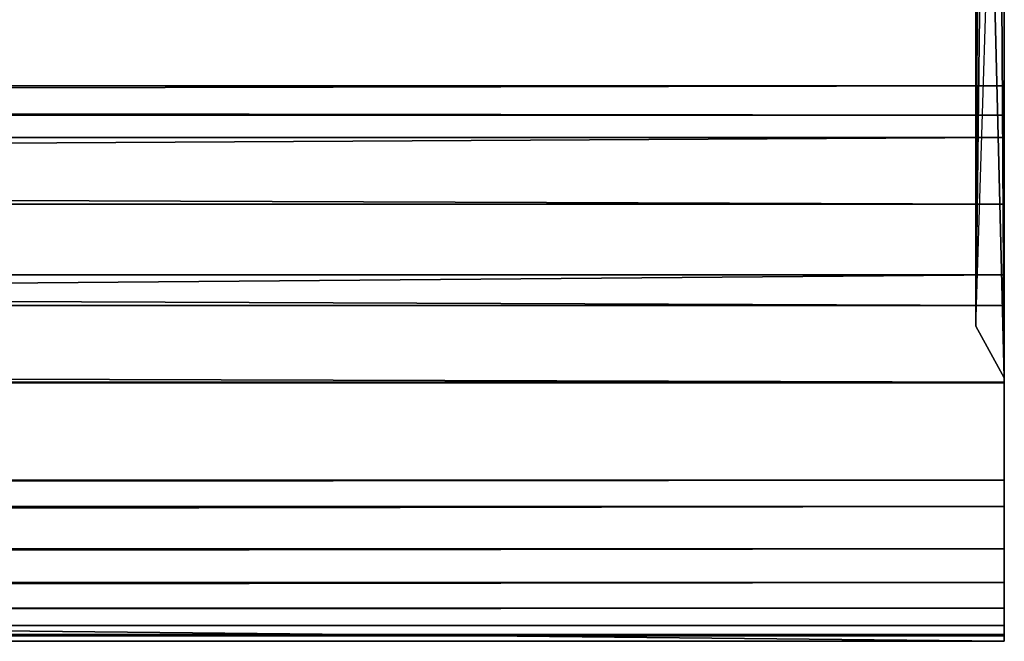
# Model space of a CAD drawing. Extents: x 0 to 1, y -0.03 to 0.04.
# Drawn here: x 0.92 to 0.96, y -0.02 to 0 of the extents above; entities that cross this region are included whole.
import ezdxf

# ---------------------------------------------------------------- set-up
doc = ezdxf.new("R2010")
doc.units = 0

msp = doc.modelspace()

# ---------------------------------------------------------------- linework, layer by layer
for points in [[(0.955009, -0.01282, 1.903051), (0.956053, -0.014736, 1.903051), (0.955153, 0.021519, 1.903051), (0.955009, -0.01282, 1.903051)], [(0.956053, -0.014736, 1.903051), (0.955828, 0.021294, 1.903051), (0.955153, 0.021519, 1.903051), (0.956053, -0.014736, 1.903051)], [(0.956053, -0.014736, 1.903051), (0.956053, 0.020619, 1.903051), (0.955828, 0.021294, 1.903051), (0.956053, -0.014736, 1.903051)], [(0.956053, 0.020619, 0.003051), (0.956053, -0.014736, 0.003051), (0.955009, -0.01282, 0.003051), (0.956053, 0.020619, 0.003051)], [(0.956053, 0.020619, 1.903051), (0.956053, -0.014736, 1.903051), (0.956053, -0.014736, 0.003051), (0.956053, 0.020619, 1.903051)], [(0.956053, -0.014736, 0.003051), (0.956053, 0.020619, 0.003051), (0.956053, 0.020619, 1.903051), (0.956053, -0.014736, 0.003051)], [(0.955009, -0.01282, 0.003051), (0.955009, 0.0086, 0.003051), (0.955288, 0.011284, 0.003051), (0.955009, -0.01282, 0.003051)], [(0.955288, 0.011284, 1.903051), (0.955009, 0.0086, 1.903051), (0.955009, -0.01282, 1.903051), (0.955288, 0.011284, 1.903051)], [(0.955009, -0.01282, 1.903051), (0.955009, 0.0086, 1.903051), (0.955009, 0.0086, 0.003051), (0.955009, -0.01282, 1.903051)], [(0.955009, 0.0086, 0.003051), (0.955009, -0.01282, 0.003051), (0.955009, -0.01282, 1.903051), (0.955009, 0.0086, 0.003051)], [(0.044056, -0.003924, 0.026939), (0.044056, -0.005009, 0.026939), (0.956056, -0.005009, 0.026939), (0.044056, -0.003924, 0.026939)], [(0.956056, -0.005009, 0.026939), (0.956056, -0.003924, 0.026939), (0.044056, -0.003924, 0.026939), (0.956056, -0.005009, 0.026939)], [(0.044056, -0.003924, 0.031819), (0.044056, -0.003924, 0.026939), (0.956056, -0.003924, 0.026939), (0.044056, -0.003924, 0.031819)], [(0.956056, -0.003924, 0.026939), (0.956056, -0.003924, 0.031819), (0.044056, -0.003924, 0.031819), (0.956056, -0.003924, 0.026939)], [(0.044056, -0.005847, 0.033792), (0.044056, -0.003924, 0.031819), (0.956056, -0.003924, 0.031819), (0.044056, -0.005847, 0.033792)], [(0.956056, -0.003924, 0.031819), (0.956056, -0.005847, 0.033792), (0.044056, -0.005847, 0.033792), (0.956056, -0.003924, 0.031819)], [(0.044056, -0.003924, 1.878491), (0.956056, -0.005009, 1.878491), (0.044056, -0.005009, 1.878491), (0.044056, -0.003924, 1.878491)], [(0.956056, -0.005009, 1.878491), (0.044056, -0.003924, 1.878491), (0.956056, -0.003924, 1.878491), (0.956056, -0.005009, 1.878491)], [(0.044056, -0.003924, 1.87361), (0.956056, -0.003924, 1.878491), (0.044056, -0.003924, 1.878491), (0.044056, -0.003924, 1.87361)], [(0.956056, -0.003924, 1.878491), (0.044056, -0.003924, 1.87361), (0.956056, -0.003924, 1.87361), (0.956056, -0.003924, 1.878491)], [(0.044056, -0.005847, 1.871638), (0.956056, -0.003924, 1.87361), (0.044056, -0.003924, 1.87361), (0.044056, -0.005847, 1.871638)], [(0.956056, -0.003924, 1.87361), (0.044056, -0.005847, 1.871638), (0.956056, -0.005847, 1.871638), (0.956056, -0.003924, 1.87361)], [(0.956056, -0.005009, 0.03108), (0.956056, -0.005847, 0.033792), (0.956056, -0.003924, 0.031819), (0.956056, -0.005009, 0.03108)], [(0.956056, -0.005009, 0.026939), (0.956056, -0.005009, 0.03108), (0.956056, -0.003924, 0.031819), (0.956056, -0.005009, 0.026939)], [(0.956056, -0.005009, 0.026939), (0.956056, -0.003924, 0.031819), (0.956056, -0.003924, 0.026939), (0.956056, -0.005009, 0.026939)], [(0.956056, -0.005009, 1.87435), (0.956056, -0.003924, 1.87361), (0.956056, -0.005847, 1.871638), (0.956056, -0.005009, 1.87435)], [(0.956056, -0.005009, 1.878491), (0.956056, -0.003924, 1.87361), (0.956056, -0.005009, 1.87435), (0.956056, -0.005009, 1.878491)], [(0.956056, -0.005009, 1.878491), (0.956056, -0.003924, 1.878491), (0.956056, -0.003924, 1.87361), (0.956056, -0.005009, 1.878491)], [(0.044056, -0.005009, 0.03108), (0.044056, -0.008312, 0.032608), (0.956056, -0.008312, 0.032608), (0.044056, -0.005009, 0.03108)], [(0.956056, -0.008312, 0.032608), (0.956056, -0.005009, 0.03108), (0.044056, -0.005009, 0.03108), (0.956056, -0.008312, 0.032608)], [(0.044056, -0.005009, 0.026939), (0.044056, -0.005009, 0.03108), (0.956056, -0.005009, 0.03108), (0.044056, -0.005009, 0.026939)], [(0.956056, -0.005009, 0.03108), (0.956056, -0.005009, 0.026939), (0.044056, -0.005009, 0.026939), (0.956056, -0.005009, 0.03108)], [(0.044056, -0.005009, 1.874349), (0.956056, -0.008312, 1.872821), (0.044056, -0.008312, 1.872821), (0.044056, -0.005009, 1.874349)], [(0.956056, -0.008312, 1.872821), (0.044056, -0.005009, 1.874349), (0.956056, -0.005009, 1.87435), (0.956056, -0.008312, 1.872821)], [(0.044056, -0.005009, 1.878491), (0.956056, -0.005009, 1.87435), (0.044056, -0.005009, 1.874349), (0.044056, -0.005009, 1.878491)], [(0.956056, -0.005009, 1.87435), (0.044056, -0.005009, 1.878491), (0.956056, -0.005009, 1.878491), (0.956056, -0.005009, 1.87435)], [(0.956056, -0.005009, 0.03108), (0.956056, -0.008312, 0.032608), (0.956056, -0.005847, 0.033792), (0.956056, -0.005009, 0.03108)], [(0.956056, -0.005009, 1.87435), (0.956056, -0.005847, 1.871638), (0.956056, -0.008312, 1.872821), (0.956056, -0.005009, 1.87435)], [(0.044056, -0.010925, 0.033792), (0.044056, -0.005847, 0.033792), (0.956056, -0.005847, 0.033792), (0.044056, -0.010925, 0.033792)], [(0.956056, -0.005847, 0.033792), (0.956056, -0.010925, 0.033792), (0.044056, -0.010925, 0.033792), (0.956056, -0.005847, 0.033792)], [(0.044056, -0.010925, 1.871638), (0.956056, -0.005847, 1.871638), (0.044056, -0.005847, 1.871638), (0.044056, -0.010925, 1.871638)], [(0.956056, -0.005847, 1.871638), (0.044056, -0.010925, 1.871638), (0.956056, -0.010925, 1.871638), (0.956056, -0.005847, 1.871638)], [(0.956056, -0.008312, 0.032608), (0.956056, -0.010925, 0.033792), (0.956056, -0.005847, 0.033792), (0.956056, -0.008312, 0.032608)], [(0.956056, -0.008312, 1.872821), (0.956056, -0.005847, 1.871638), (0.956056, -0.010925, 1.871638), (0.956056, -0.008312, 1.872821)], [(0.044056, -0.008312, 0.032608), (0.044056, -0.012059, 0.031031), (0.956056, -0.012059, 0.031031), (0.044056, -0.008312, 0.032608)], [(0.956056, -0.012059, 0.031031), (0.956056, -0.008312, 0.032608), (0.044056, -0.008312, 0.032608), (0.956056, -0.012059, 0.031031)], [(0.044056, -0.008312, 1.872821), (0.956056, -0.012059, 1.874399), (0.044056, -0.012059, 1.874399), (0.044056, -0.008312, 1.872821)], [(0.956056, -0.012059, 1.874399), (0.044056, -0.008312, 1.872821), (0.956056, -0.008312, 1.872821), (0.956056, -0.012059, 1.874399)], [(0.956056, -0.008312, 0.032608), (0.956056, -0.012059, 0.031031), (0.956056, -0.010925, 0.033792), (0.956056, -0.008312, 0.032608)], [(0.956056, -0.008312, 1.872821), (0.956056, -0.010925, 1.871638), (0.956056, -0.012059, 1.874399), (0.956056, -0.008312, 1.872821)], [(0.044056, -0.010925, 0.043791), (0.044056, -0.010925, 0.033792), (0.956056, -0.010925, 0.033792), (0.044056, -0.010925, 0.043791)], [(0.956056, -0.010925, 0.033792), (0.956056, -0.010925, 0.043791), (0.044056, -0.010925, 0.043791), (0.956056, -0.010925, 0.033792)], [(0.044056, -0.018517, 0.043791), (0.044056, -0.010925, 0.043791), (0.956056, -0.010925, 0.043791), (0.044056, -0.018517, 0.043791)], [(0.956056, -0.010925, 0.043791), (0.956056, -0.018517, 0.043791), (0.044056, -0.018517, 0.043791), (0.956056, -0.010925, 0.043791)], [(0.044056, -0.010925, 1.861638), (0.956056, -0.010925, 1.871638), (0.044056, -0.010925, 1.871638), (0.044056, -0.010925, 1.861638)], [(0.956056, -0.010925, 1.871638), (0.044056, -0.010925, 1.861638), (0.956056, -0.010925, 1.861638), (0.956056, -0.010925, 1.871638)], [(0.044056, -0.018517, 1.861638), (0.956056, -0.010925, 1.861638), (0.044056, -0.010925, 1.861638), (0.044056, -0.018517, 1.861638)], [(0.956056, -0.010925, 1.861638), (0.044056, -0.018517, 1.861638), (0.956056, -0.018517, 1.861638), (0.956056, -0.010925, 1.861638)], [(0.956056, -0.018517, 0.043791), (0.956056, -0.010925, 0.043791), (0.956056, -0.010925, 0.033792), (0.956056, -0.018517, 0.043791)], [(0.956056, -0.018517, 1.861638), (0.956056, -0.010925, 1.871638), (0.956056, -0.010925, 1.861638), (0.956056, -0.018517, 1.861638)], [(0.044056, -0.012059, 0.027235), (0.044056, -0.0149, 0.024422), (0.956056, -0.0149, 0.024422), (0.044056, -0.012059, 0.027235)], [(0.956056, -0.0149, 0.024422), (0.956056, -0.012059, 0.027234), (0.044056, -0.012059, 0.027235), (0.956056, -0.0149, 0.024422)], [(0.044056, -0.012059, 0.031031), (0.044056, -0.012059, 0.027235), (0.956056, -0.012059, 0.027234), (0.044056, -0.012059, 0.031031)], [(0.956056, -0.012059, 0.027234), (0.956056, -0.012059, 0.031031), (0.044056, -0.012059, 0.031031), (0.956056, -0.012059, 0.027234)], [(0.044056, -0.012059, 1.878195), (0.956056, -0.0149, 1.881007), (0.044056, -0.0149, 1.881007), (0.044056, -0.012059, 1.878195)], [(0.956056, -0.0149, 1.881007), (0.044056, -0.012059, 1.878195), (0.956056, -0.012059, 1.878195), (0.956056, -0.0149, 1.881007)], [(0.044056, -0.012059, 1.874399), (0.956056, -0.012059, 1.878195), (0.044056, -0.012059, 1.878195), (0.044056, -0.012059, 1.874399)], [(0.956056, -0.012059, 1.878195), (0.044056, -0.012059, 1.874399), (0.956056, -0.012059, 1.874399), (0.956056, -0.012059, 1.878195)], [(0.956056, -0.012059, 0.027234), (0.956056, -0.0149, 0.024422), (0.956056, -0.024285, 0.037686), (0.956056, -0.012059, 0.027234)], [(0.956056, -0.012059, 0.031031), (0.956056, -0.012059, 0.027234), (0.956056, -0.024285, 0.037686), (0.956056, -0.012059, 0.031031)], [(0.956056, -0.012059, 1.878195), (0.956056, -0.024285, 1.867743), (0.956056, -0.0149, 1.881007), (0.956056, -0.012059, 1.878195)], [(0.956056, -0.012059, 1.874399), (0.956056, -0.024285, 1.867743), (0.956056, -0.012059, 1.878195), (0.956056, -0.012059, 1.874399)], [(0.956053, -0.014736, 1.903051), (0.955009, -0.01282, 1.903051), (0.955009, -0.01282, 0.003051), (0.956053, -0.014736, 1.903051)], [(0.955009, -0.01282, 0.003051), (0.956053, -0.014736, 0.003051), (0.956053, -0.014736, 1.903051), (0.955009, -0.01282, 0.003051)], [(0.044056, -0.0149, 0.024422), (0.044056, -0.014918, 0.002781), (0.956056, -0.014918, 0.002781), (0.044056, -0.0149, 0.024422)], [(0.956056, -0.014918, 0.002781), (0.956056, -0.0149, 0.024422), (0.044056, -0.0149, 0.024422), (0.956056, -0.014918, 0.002781)], [(0.044056, -0.0149, 1.881007), (0.956056, -0.014918, 1.902648), (0.044056, -0.014918, 1.902648), (0.044056, -0.0149, 1.881007)], [(0.956056, -0.014918, 1.902648), (0.044056, -0.0149, 1.881007), (0.956056, -0.0149, 1.881007), (0.956056, -0.014918, 1.902648)], [(0.044056, -0.014918, 0.002781), (0.044056, -0.024483, 0.002781), (0.956056, -0.024483, 0.002781), (0.044056, -0.014918, 0.002781)], [(0.956056, -0.024483, 0.002781), (0.956056, -0.014918, 0.002781), (0.044056, -0.014918, 0.002781), (0.956056, -0.024483, 0.002781)], [(0.044056, -0.014918, 1.902648), (0.956056, -0.024483, 1.902648), (0.044056, -0.024483, 1.902648), (0.044056, -0.014918, 1.902648)], [(0.956056, -0.024483, 1.902648), (0.044056, -0.014918, 1.902648), (0.956056, -0.014918, 1.902648), (0.956056, -0.024483, 1.902648)], [(0.956056, -0.0149, 0.024422), (0.956056, -0.014918, 0.002781), (0.956056, -0.024285, 0.037686), (0.956056, -0.0149, 0.024422)], [(0.956056, -0.0149, 1.881007), (0.956056, -0.024285, 1.867743), (0.956056, -0.014918, 1.902648), (0.956056, -0.0149, 1.881007)], [(0.956056, -0.014918, 0.002781), (0.956056, -0.024483, 0.002781), (0.956056, -0.024285, 0.037686), (0.956056, -0.014918, 0.002781)], [(0.956056, -0.014918, 1.902648), (0.956056, -0.024285, 1.867743), (0.956056, -0.024483, 1.902648), (0.956056, -0.014918, 1.902648)], [(0.044056, -0.019497, 0.043562), (0.044056, -0.018517, 0.043791), (0.956056, -0.018517, 0.043791), (0.044056, -0.019497, 0.043562)], [(0.956056, -0.018517, 0.043791), (0.956056, -0.019497, 0.043562), (0.044056, -0.019497, 0.043562), (0.956056, -0.018517, 0.043791)], [(0.044056, -0.019496, 1.861868), (0.956056, -0.018517, 1.861638), (0.044056, -0.018517, 1.861638), (0.044056, -0.019496, 1.861868)], [(0.956056, -0.018517, 1.861638), (0.044056, -0.019496, 1.861868), (0.956056, -0.019497, 1.861868), (0.956056, -0.018517, 1.861638)], [(0.956056, -0.024285, 0.037686), (0.956056, -0.019497, 0.043562), (0.956056, -0.018517, 0.043791), (0.956056, -0.024285, 0.037686)], [(0.956056, -0.024285, 1.867743), (0.956056, -0.018517, 1.861638), (0.956056, -0.019497, 1.861868), (0.956056, -0.024285, 1.867743)], [(0.044056, -0.021057, 1.862404), (0.956056, -0.019497, 1.861868), (0.044056, -0.019496, 1.861868), (0.044056, -0.021057, 1.862404)], [(0.044056, -0.021057, 0.043026), (0.044056, -0.019497, 0.043562), (0.956056, -0.019497, 0.043562), (0.044056, -0.021057, 0.043026)], [(0.956056, -0.019497, 0.043562), (0.956056, -0.021057, 0.043026), (0.044056, -0.021057, 0.043026), (0.956056, -0.019497, 0.043562)], [(0.956056, -0.019497, 1.861868), (0.044056, -0.021057, 1.862404), (0.956056, -0.021057, 1.862404), (0.956056, -0.019497, 1.861868)], [(0.956056, -0.024285, 0.037686), (0.956056, -0.021057, 0.043026), (0.956056, -0.019497, 0.043562), (0.956056, -0.024285, 0.037686)], [(0.956056, -0.024285, 1.867743), (0.956056, -0.019497, 1.861868), (0.956056, -0.021057, 1.862404), (0.956056, -0.024285, 1.867743)], [(0.044056, -0.022311, 0.04222), (0.044056, -0.021057, 0.043026), (0.956056, -0.021057, 0.043026), (0.044056, -0.022311, 0.04222)], [(0.956056, -0.021057, 0.043026), (0.956056, -0.022311, 0.042219), (0.044056, -0.022311, 0.04222), (0.956056, -0.021057, 0.043026)], [(0.044056, -0.022311, 1.86321), (0.956056, -0.021057, 1.862404), (0.044056, -0.021057, 1.862404), (0.044056, -0.022311, 1.86321)], [(0.956056, -0.021057, 1.862404), (0.044056, -0.022311, 1.86321), (0.956056, -0.022311, 1.86321), (0.956056, -0.021057, 1.862404)], [(0.956056, -0.024285, 0.037686), (0.956056, -0.022311, 0.042219), (0.956056, -0.021057, 0.043026), (0.956056, -0.024285, 0.037686)], [(0.956056, -0.024285, 1.867743), (0.956056, -0.021057, 1.862404), (0.956056, -0.022311, 1.86321), (0.956056, -0.024285, 1.867743)], [(0.044056, -0.023258, 0.041144), (0.044056, -0.022311, 0.04222), (0.956056, -0.022311, 0.042219), (0.044056, -0.023258, 0.041144)], [(0.956056, -0.022311, 0.042219), (0.956056, -0.023258, 0.041144), (0.044056, -0.023258, 0.041144), (0.956056, -0.022311, 0.042219)], [(0.044056, -0.023258, 1.864286), (0.956056, -0.022311, 1.86321), (0.044056, -0.022311, 1.86321), (0.044056, -0.023258, 1.864286)], [(0.956056, -0.022311, 1.86321), (0.044056, -0.023258, 1.864286), (0.956056, -0.023258, 1.864286), (0.956056, -0.022311, 1.86321)], [(0.956056, -0.024285, 0.037686), (0.956056, -0.023258, 0.041144), (0.956056, -0.022311, 0.042219), (0.956056, -0.024285, 0.037686)], [(0.956056, -0.024285, 1.867743), (0.956056, -0.022311, 1.86321), (0.956056, -0.023258, 1.864286), (0.956056, -0.024285, 1.867743)], [(0.044056, -0.023899, 0.039798), (0.044056, -0.023258, 0.041144), (0.956056, -0.023258, 0.041144), (0.044056, -0.023899, 0.039798)], [(0.956056, -0.023258, 0.041144), (0.956056, -0.023899, 0.039798), (0.044056, -0.023899, 0.039798), (0.956056, -0.023258, 0.041144)], [(0.044056, -0.023899, 1.865632), (0.956056, -0.023258, 1.864286), (0.044056, -0.023258, 1.864286), (0.044056, -0.023899, 1.865632)], [(0.956056, -0.023258, 1.864286), (0.044056, -0.023899, 1.865632), (0.956056, -0.023899, 1.865632), (0.956056, -0.023258, 1.864286)], [(0.956056, -0.024285, 0.037686), (0.956056, -0.023899, 0.039798), (0.956056, -0.023258, 0.041144), (0.956056, -0.024285, 0.037686)], [(0.956056, -0.024285, 1.867743), (0.956056, -0.023258, 1.864286), (0.956056, -0.023899, 1.865632), (0.956056, -0.024285, 1.867743)], [(0.044056, -0.024234, 0.038182), (0.044056, -0.023899, 0.039798), (0.956056, -0.023899, 0.039798), (0.044056, -0.024234, 0.038182)], [(0.956056, -0.023899, 0.039798), (0.956056, -0.024234, 0.038182), (0.044056, -0.024234, 0.038182), (0.956056, -0.023899, 0.039798)], [(0.044056, -0.024234, 1.867247), (0.956056, -0.023899, 1.865632), (0.044056, -0.023899, 1.865632), (0.044056, -0.024234, 1.867247)], [(0.956056, -0.023899, 1.865632), (0.044056, -0.024234, 1.867247), (0.956056, -0.024234, 1.867247), (0.956056, -0.023899, 1.865632)], [(0.956056, -0.024285, 0.037686), (0.956056, -0.024234, 0.038182), (0.956056, -0.023899, 0.039798), (0.956056, -0.024285, 0.037686)], [(0.956056, -0.024285, 1.867743), (0.956056, -0.023899, 1.865632), (0.956056, -0.024234, 1.867247), (0.956056, -0.024285, 1.867743)], [(0.044056, -0.024285, 0.037686), (0.044056, -0.024234, 0.038182), (0.956056, -0.024234, 0.038182), (0.044056, -0.024285, 0.037686)], [(0.956056, -0.024234, 0.038182), (0.956056, -0.024285, 0.037686), (0.044056, -0.024285, 0.037686), (0.956056, -0.024234, 0.038182)], [(0.044056, -0.024285, 1.867743), (0.956056, -0.024234, 1.867247), (0.044056, -0.024234, 1.867247), (0.044056, -0.024285, 1.867743)], [(0.956056, -0.024234, 1.867247), (0.044056, -0.024285, 1.867743), (0.956056, -0.024285, 1.867743), (0.956056, -0.024234, 1.867247)], [(0.044056, -0.024483, 0.002781), (0.044056, -0.024285, 0.037686), (0.956056, -0.024285, 0.037686), (0.044056, -0.024483, 0.002781)], [(0.956056, -0.024285, 0.037686), (0.956056, -0.024483, 0.002781), (0.044056, -0.024483, 0.002781), (0.956056, -0.024285, 0.037686)], [(0.044056, -0.024483, 1.902648), (0.956056, -0.024285, 1.867743), (0.044056, -0.024285, 1.867743), (0.044056, -0.024483, 1.902648)], [(0.956056, -0.024285, 1.867743), (0.044056, -0.024483, 1.902648), (0.956056, -0.024483, 1.902648), (0.956056, -0.024285, 1.867743)]]:
    msp.add_3dface(points)
at = {"invisible_edges": 15}
for points in [[(0.955288, 0.011284, 1.903051), (0.955009, -0.01282, 1.903051), (0.955153, 0.021519, 1.903051), (0.955288, 0.011284, 1.903051)], [(0.956053, 0.020619, 0.003051), (0.955009, -0.01282, 0.003051), (0.955288, 0.011284, 0.003051), (0.956053, 0.020619, 0.003051)], [(0.956056, -0.024285, 0.037686), (0.956056, -0.018517, 0.043791), (0.956056, -0.010925, 0.033792), (0.956056, -0.024285, 0.037686)], [(0.956056, -0.012059, 0.031031), (0.956056, -0.024285, 0.037686), (0.956056, -0.010925, 0.033792), (0.956056, -0.012059, 0.031031)], [(0.956056, -0.024285, 1.867743), (0.956056, -0.010925, 1.871638), (0.956056, -0.018517, 1.861638), (0.956056, -0.024285, 1.867743)], [(0.956056, -0.012059, 1.874399), (0.956056, -0.010925, 1.871638), (0.956056, -0.024285, 1.867743), (0.956056, -0.012059, 1.874399)]]:
    msp.add_3dface(points, dxfattribs=at)

doc.saveas('drawing.dxf')
